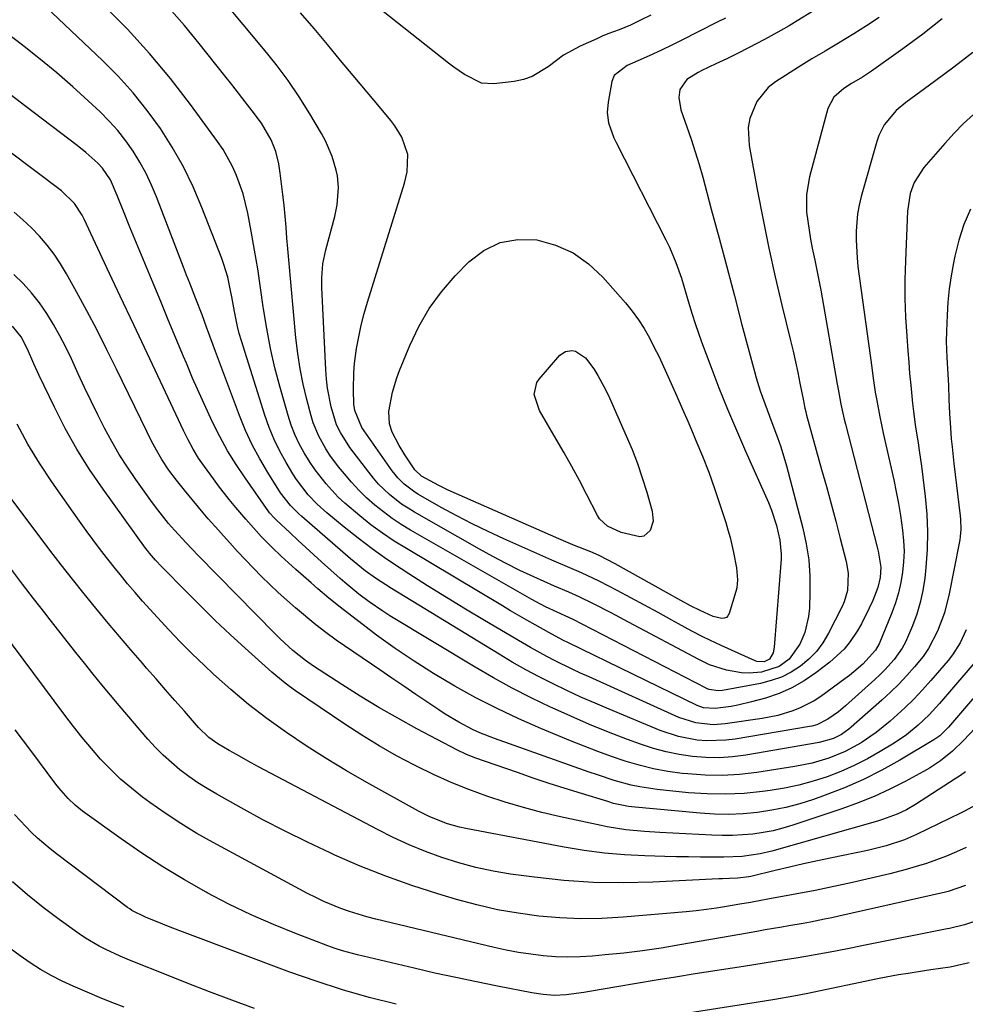
# Model space of a CAD drawing. Units: inches. Extents: x 1820424 to 1825653, y 426277 to 431630.
# Drawn here: x 1822418 to 1822657, y 429137 to 429386 of the extents above; entities that cross this region are included whole.
import ezdxf

# ---------------------------------------------------------------- set-up
doc = ezdxf.new("R2010")
doc.units = ezdxf.units.IN
doc.header["$MEASUREMENT"] = 0
doc.layers.add('7', color=7, linetype='Continuous')
doc.layers.add('8', color=7, linetype='Continuous')

msp = doc.modelspace()

# ---------------------------------------------------------------- linework, layer by layer
at = {"layer": '7', "color": 18}
for points in [[(1822631.19, 429396.04, 1904), (1822614.67, 429385.81, 1904), (1822612.64, 429384.59, 1904), (1822610.6, 429383.4, 1904), (1822606.45, 429381.13, 1904), (1822602.36, 429379.01, 1904), (1822599.63, 429377.63, 1904), (1822596.89, 429376.28, 1904), (1822594.13, 429374.96, 1904), (1822590.62, 429373.29, 1904), (1822589.63, 429372.78, 1904), (1822586.83, 429370.98, 1904), (1822585.05, 429368.5, 1904), (1822584.75, 429366.46, 1904), (1822585.26, 429363.39, 1904), (1822586.81, 429359.08, 1904), (1822587.9, 429355.91, 1904), (1822588.95, 429352.73, 1904), (1822589.91, 429349.52, 1904), (1822590.82, 429346.29, 1904), (1822592.99, 429338.2, 1904), (1822594.94, 429330.91, 1904), (1822596.89, 429323.62, 1904), (1822598.82, 429316.33, 1904), (1822600.75, 429309.04, 1904), (1822603.87, 429297.21, 1904), (1822604.33, 429295.57, 1904), (1822605.34, 429292.31, 1904), (1822606.49, 429289.09, 1904), (1822607.09, 429287.49, 1904), (1822608.31, 429284.3, 1904), (1822609.74, 429280.51, 1904), (1822610.55, 429278.15, 1904), (1822611.96, 429273.38, 1904), (1822616.1, 429257.63, 1904), (1822616.98, 429253.61, 1904), (1822617.61, 429249.56, 1904), (1822617.89, 429245.48, 1904), (1822617.93, 429241.36, 1904), (1822617.79, 429237.36, 1904), (1822617.59, 429235.26, 1904), (1822616.62, 429231.19, 1904), (1822615.4, 429228.26, 1904), (1822612.65, 429224.49, 1904), (1822610.11, 429222.64, 1904), (1822605.67, 429221.2, 1904), (1822602.55, 429220.95, 1904), (1822600.62, 429220.99, 1904), (1822596.81, 429221.69, 1904), (1822592.51, 429223.05, 1904), (1822589.87, 429224.38, 1904), (1822572.05, 429233.85, 1904), (1822569.85, 429235.01, 1904), (1822567.64, 429236.17, 1904), (1822563.2, 429238.44, 1904), (1822559.62, 429240.24, 1904), (1822556.94, 429241.42, 1904), (1822553.34, 429242.95, 1904), (1822548.1, 429245.31, 1904), (1822544.61, 429246.94, 1904), (1822541.16, 429248.64, 1904), (1822537.75, 429250.43, 1904), (1822534.37, 429252.28, 1904), (1822517.96, 429261.61, 1904), (1822516.31, 429262.62, 1904), (1822514.7, 429263.69, 1904), (1822511.65, 429266.07, 1904), (1822508.86, 429268.76, 1904), (1822507.59, 429270.21, 1904), (1822506.37, 429271.72, 1904), (1822501.64, 429278.01, 1904), (1822499.2, 429281.75, 1904), (1822498.24, 429283.76, 1904), (1822496.92, 429288.31, 1904), (1822495.96, 429292.95, 1904), (1822495.68, 429295.3, 1904), (1822495.5, 429297.66, 1904), (1822494.51, 429318.45, 1904), (1822494.49, 429320.84, 1904), (1822494.81, 429324.41, 1904), (1822495.25, 429326.76, 1904), (1822495.53, 429327.92, 1904), (1822497.79, 429336.42, 1904), (1822498.4, 429339.32, 1904), (1822498.74, 429343.75, 1904), (1822498.45, 429346.67, 1904), (1822498.14, 429348.11, 1904), (1822497.16, 429351.52, 1904), (1822495.48, 429355.49, 1904), (1822494.45, 429357.39, 1904), (1822491.49, 429362.33, 1904), (1822488.79, 429366.6, 1904), (1822485.97, 429370.78, 1904), (1822482.95, 429374.82, 1904), (1822479.81, 429378.77, 1904), (1822469.47, 429391.19, 1904)], [(1822577.71, 429387.31, 1908), (1822575.29, 429386.06, 1908), (1822572.53, 429384.74, 1908), (1822569.7, 429383.61, 1908), (1822566.84, 429382.52, 1908), (1822565.43, 429381.93, 1908), (1822564.03, 429381.32, 1908), (1822559.86, 429379.44, 1908), (1822555.6, 429377.14, 1908), (1822551.72, 429374.26, 1908), (1822547.72, 429371.76, 1908), (1822545.5, 429371.02, 1908), (1822543.17, 429370.53, 1908), (1822538.02, 429369.95, 1908), (1822534.87, 429370.13, 1908), (1822530.58, 429372.25, 1908), (1822527.89, 429374.16, 1908), (1822526.58, 429375.16, 1908), (1822505.98, 429391.46, 1908)], [(1822659.07, 429377.86, 1898), (1822654.29, 429374.12, 1898), (1822649.43, 429370.47, 1898), (1822642.15, 429365.16, 1898), (1822639.75, 429363.16, 1898), (1822636.73, 429359.59, 1898), (1822635.32, 429356.84, 1898), (1822634.81, 429355.37, 1898), (1822630.91, 429341.45, 1898), (1822630.39, 429339.28, 1898), (1822629.98, 429337.1, 1898), (1822629.59, 429332.66, 1898), (1822629.58, 429330.42, 1898), (1822629.83, 429325.96, 1898), (1822630.07, 429323.74, 1898), (1822633.54, 429298.2, 1898), (1822633.83, 429296.12, 1898), (1822634.46, 429291.96, 1898), (1822634.81, 429289.88, 1898), (1822635.57, 429285.75, 1898), (1822635.99, 429283.69, 1898), (1822636.44, 429281.63, 1898), (1822639.11, 429269.79, 1898), (1822639.74, 429266.81, 1898), (1822640.32, 429263.83, 1898), (1822640.82, 429260.83, 1898), (1822641.37, 429257.09, 1898), (1822641.62, 429254.44, 1898), (1822641.73, 429251.78, 1898), (1822641.62, 429249.12, 1898), (1822641.37, 429246.47, 1898), (1822640.9, 429243.83, 1898), (1822640.31, 429241.24, 1898), (1822639.52, 429238.69, 1898), (1822638.61, 429236.19, 1898), (1822635.39, 429228.33, 1898), (1822634.52, 429226.73, 1898), (1822631.27, 429223.24, 1898), (1822629.06, 429221.28, 1898), (1822627.91, 429220.37, 1898), (1822626.73, 429219.48, 1898), (1822620.67, 429215.09, 1898), (1822619, 429213.99, 1898), (1822615.47, 429212.15, 1898), (1822613.61, 429211.41, 1898), (1822609.77, 429210.27, 1898), (1822605.83, 429209.5, 1898), (1822596.47, 429208.12, 1898), (1822593.5, 429207.9, 1898), (1822589.06, 429208.37, 1898), (1822584.82, 429209.75, 1898), (1822562.08, 429220, 1898), (1822559.92, 429220.98, 1898), (1822557.78, 429221.99, 1898), (1822553.53, 429224.09, 1898), (1822551.43, 429225.18, 1898), (1822547.28, 429227.45, 1898), (1822545.23, 429228.63, 1898), (1822535.67, 429234.25, 1898), (1822530.84, 429237.13, 1898), (1822526.04, 429240.06, 1898), (1822521.27, 429243.04, 1898), (1822516.53, 429246.06, 1898), (1822514.6, 429247.3, 1898), (1822510.89, 429249.79, 1898), (1822507.23, 429252.37, 1898), (1822503.67, 429255.08, 1898), (1822500.18, 429257.88, 1898), (1822495.81, 429261.5, 1898), (1822493.37, 429263.69, 1898), (1822491.09, 429266.05, 1898), (1822488.09, 429269.94, 1898), (1822487.21, 429271.32, 1898), (1822485.49, 429274.17, 1898), (1822483.89, 429277.04, 1898), (1822482.43, 429279.99, 1898), (1822481.19, 429283.03, 1898), (1822480.09, 429286.13, 1898), (1822474.18, 429304.96, 1898), (1822473.65, 429306.78, 1898), (1822473.17, 429308.61, 1898), (1822472.4, 429312.33, 1898), (1822471.73, 429316.07, 1898), (1822471.42, 429317.72, 1898), (1822470.72, 429321.01, 1898), (1822469.77, 429324.22, 1898), (1822469.21, 429325.8, 1898), (1822464.2, 429338.68, 1898), (1822461.97, 429343.88, 1898), (1822459.51, 429348.97, 1898), (1822456.71, 429353.87, 1898), (1822453.69, 429358.65, 1898), (1822450.35, 429363.22, 1898), (1822446.83, 429367.64, 1898), (1822443.03, 429371.82, 1898), (1822439.05, 429375.84, 1898), (1822423.14, 429390.91, 1898)], [(1822635.42, 429386.73, 1902), (1822632.25, 429384.57, 1902), (1822629.01, 429382.52, 1902), (1822625.11, 429380.19, 1902), (1822621.74, 429378.21, 1902), (1822618.38, 429376.2, 1902), (1822615.06, 429374.14, 1902), (1822611.75, 429372.06, 1902), (1822609.18, 429370.4, 1902), (1822607.35, 429368.97, 1902), (1822604.47, 429365.48, 1902), (1822602.75, 429361.18, 1902), (1822602.33, 429358.92, 1902), (1822602.53, 429354.3, 1902), (1822604.67, 429342.82, 1902), (1822606.08, 429335.58, 1902), (1822607.56, 429328.36, 1902), (1822609.17, 429321.17, 1902), (1822610.85, 429313.99, 1902), (1822613.04, 429305, 1902), (1822613.67, 429302.33, 1902), (1822614.28, 429299.65, 1902), (1822614.85, 429296.96, 1902), (1822615.4, 429294.26, 1902), (1822616.27, 429289.78, 1902), (1822616.36, 429289.32, 1902), (1822616.64, 429287.95, 1902), (1822616.85, 429287.04, 1902), (1822616.96, 429286.59, 1902), (1822617.08, 429286.14, 1902), (1822620.89, 429272.47, 1902), (1822622.09, 429268.11, 1902), (1822623.28, 429263.75, 1902), (1822624.44, 429259.38, 1902), (1822625.59, 429255.01, 1902), (1822627.11, 429249.14, 1902), (1822627.61, 429246.24, 1902), (1822627.42, 429241.83, 1902), (1822626.62, 429239.02, 1902), (1822626.03, 429237.67, 1902), (1822622.64, 429231.02, 1902), (1822621.21, 429228.65, 1902), (1822619.58, 429226.44, 1902), (1822617.66, 429224.49, 1902), (1822615.53, 429222.7, 1902), (1822613.18, 429221.22, 1902), (1822610.73, 429219.97, 1902), (1822608.14, 429219.06, 1902), (1822605.44, 429218.37, 1902), (1822595.81, 429216.6, 1902), (1822594.7, 429216.5, 1902), (1822592.49, 429216.78, 1902), (1822591.8, 429217.1, 1902), (1822591.67, 429217.17, 1902), (1822560.33, 429233.36, 1902), (1822558.07, 429234.51, 1902), (1822553.98, 429236.38, 1902), (1822551.04, 429237.74, 1902), (1822547.6, 429239.56, 1902), (1822516.97, 429257.11, 1902), (1822514.61, 429258.55, 1902), (1822512.31, 429260.07, 1902), (1822510.09, 429261.71, 1902), (1822507.92, 429263.42, 1902), (1822505.85, 429265.26, 1902), (1822503.87, 429267.17, 1902), (1822502, 429269.2, 1902), (1822500.21, 429271.3, 1902), (1822498.77, 429273.1, 1902), (1822496.57, 429276.07, 1902), (1822495.57, 429277.62, 1902), (1822493.76, 429280.83, 1902), (1822492.36, 429284.23, 1902), (1822491.81, 429285.99, 1902), (1822490.72, 429290.1, 1902), (1822489.8, 429293.96, 1902), (1822489.01, 429297.84, 1902), (1822488.42, 429301.76, 1902), (1822487.96, 429305.7, 1902), (1822486.2, 429325.43, 1902), (1822485.95, 429328.18, 1902), (1822485.71, 429330.93, 1902), (1822485.47, 429333.68, 1902), (1822485.24, 429336.43, 1902), (1822484.98, 429339.17, 1902), (1822484.68, 429341.92, 1902), (1822484.33, 429344.65, 1902), (1822483.95, 429347.38, 1902), (1822483.61, 429349.67, 1902), (1822482.89, 429352.8, 1902), (1822481.7, 429355.79, 1902), (1822479.24, 429359.96, 1902), (1822476.88, 429363.13, 1902), (1822475.17, 429365.34, 1902), (1822473.46, 429367.55, 1902), (1822471.74, 429369.75, 1902), (1822470.01, 429371.94, 1902), (1822463.49, 429380.14, 1902), (1822459.76, 429384.64, 1902), (1822455.91, 429389.03, 1902)], [(1822596.6, 429386.56, 1906), (1822594.34, 429385.4, 1906), (1822585.36, 429380.86, 1906), (1822582.98, 429379.68, 1906), (1822580.59, 429378.53, 1906), (1822578.18, 429377.42, 1906), (1822575.76, 429376.33, 1906), (1822571.69, 429374.52, 1906), (1822568.45, 429372.01, 1906), (1822567.87, 429370.52, 1906), (1822566.88, 429365.29, 1906), (1822566.67, 429362.66, 1906), (1822567.03, 429360.05, 1906), (1822568.33, 429356.27, 1906), (1822568.9, 429355.06, 1906), (1822581.51, 429330.49, 1906), (1822582.42, 429328.6, 1906), (1822584.06, 429324.74, 1906), (1822585.43, 429320.77, 1906), (1822586.07, 429318.77, 1906), (1822587.26, 429314.74, 1906), (1822588.15, 429311.68, 1906), (1822588.89, 429309.32, 1906), (1822590.52, 429304.67, 1906), (1822592.85, 429298.47, 1906), (1822594.93, 429293.08, 1906), (1822597.08, 429287.72, 1906), (1822599.32, 429282.4, 1906), (1822601.63, 429277.1, 1906), (1822607.46, 429264.06, 1906), (1822608.24, 429262.16, 1906), (1822609.5, 429258.25, 1906), (1822610.33, 429254.6, 1906), (1822610.68, 429250.99, 1906), (1822610.63, 429249.78, 1906), (1822608.89, 429227.54, 1906), (1822608.59, 429226.09, 1906), (1822607.67, 429224.49, 1906), (1822606.33, 429223.79, 1906), (1822604.54, 429223.92, 1906), (1822604.12, 429224.07, 1906), (1822595.45, 429227.96, 1906), (1822592.66, 429229.26, 1906), (1822590.82, 429230.16, 1906), (1822588.1, 429231.6, 1906), (1822583.01, 429234.38, 1906), (1822579.56, 429236.26, 1906), (1822576.1, 429238.13, 1906), (1822572.64, 429239.98, 1906), (1822569.17, 429241.82, 1906), (1822564.61, 429244.23, 1906), (1822560.2, 429246.34, 1906), (1822557.19, 429247.59, 1906), (1822552.7, 429249.51, 1906), (1822540.56, 429254.9, 1906), (1822536.54, 429256.75, 1906), (1822532.55, 429258.68, 1906), (1822528.62, 429260.73, 1906), (1822524.73, 429262.85, 1906), (1822518.98, 429266.09, 1906), (1822518.01, 429266.67, 1906), (1822515.32, 429268.71, 1906), (1822513.73, 429270.3, 1906), (1822513.02, 429271.17, 1906), (1822512.34, 429272.07, 1906), (1822504.63, 429283.03, 1906), (1822502.88, 429287.34, 1906), (1822502.65, 429288.93, 1906), (1822502.52, 429292.56, 1906), (1822502.6, 429296.99, 1906), (1822502.8, 429299.2, 1906), (1822503.32, 429302.99, 1906), (1822503.84, 429305.96, 1906), (1822504.46, 429308.92, 1906), (1822505.2, 429311.84, 1906), (1822506.03, 429314.75, 1906), (1822515.39, 429344.84, 1906), (1822516.07, 429347.67, 1906), (1822516.28, 429352.02, 1906), (1822514.78, 429356.44, 1906), (1822512.99, 429359.27, 1906), (1822511.99, 429360.62, 1906), (1822509.52, 429363.57, 1906), (1822507.73, 429365.67, 1906), (1822505.95, 429367.79, 1906), (1822504.18, 429369.91, 1906), (1822502.41, 429372.04, 1906), (1822499.27, 429375.86, 1906), (1822495.92, 429379.89, 1906), (1822492.55, 429383.89, 1906), (1822489.13, 429387.86, 1906)], [(1822659.32, 429362.21, 1896), (1822656.79, 429359.87, 1896), (1822654.38, 429357.41, 1896), (1822652.04, 429354.86, 1896), (1822646.72, 429348.78, 1896), (1822644.3, 429345.02, 1896), (1822643.3, 429342.18, 1896), (1822642.61, 429337.73, 1896), (1822642.08, 429325.21, 1896), (1822641.96, 429320.45, 1896), (1822641.96, 429315.69, 1896), (1822642.12, 429310.93, 1896), (1822642.39, 429306.17, 1896), (1822642.67, 429302.45, 1896), (1822642.9, 429299.56, 1896), (1822643.14, 429296.67, 1896), (1822643.42, 429293.78, 1896), (1822643.89, 429289.1, 1896), (1822644.12, 429287.11, 1896), (1822644.65, 429283.16, 1896), (1822645.28, 429279.21, 1896), (1822645.57, 429277.24, 1896), (1822646.11, 429273.28, 1896), (1822647.07, 429265.63, 1896), (1822647.48, 429261.15, 1896), (1822647.68, 429256.66, 1896), (1822647.56, 429252.18, 1896), (1822647.23, 429247.69, 1896), (1822646.94, 429244.96, 1896), (1822646.47, 429241.87, 1896), (1822645.83, 429238.82, 1896), (1822644.93, 429235.85, 1896), (1822643.86, 429232.91, 1896), (1822642.06, 429228.78, 1896), (1822641.23, 429227.25, 1896), (1822639.21, 429224.4, 1896), (1822636.87, 429221.77, 1896), (1822635.62, 429220.53, 1896), (1822634.34, 429219.33, 1896), (1822626.92, 429212.68, 1896), (1822625.17, 429211.21, 1896), (1822622.49, 429209.3, 1896), (1822619.63, 429207.91, 1896), (1822618.41, 429207.58, 1896), (1822617.78, 429207.45, 1896), (1822599.03, 429204.27, 1896), (1822596.63, 429203.97, 1896), (1822591.82, 429203.86, 1896), (1822589.41, 429204.05, 1896), (1822584.66, 429204.96, 1896), (1822580.08, 429206.49, 1896), (1822567.19, 429211.81, 1896), (1822563.6, 429213.33, 1896), (1822560.03, 429214.9, 1896), (1822556.5, 429216.53, 1896), (1822552.98, 429218.22, 1896), (1822549.51, 429219.99, 1896), (1822546.07, 429221.82, 1896), (1822542.68, 429223.74, 1896), (1822539.32, 429225.72, 1896), (1822512.11, 429242.31, 1896), (1822508.08, 429244.94, 1896), (1822505.49, 429246.84, 1896), (1822501.75, 429249.87, 1896), (1822489.48, 429260.54, 1896), (1822488.72, 429261.21, 1896), (1822486.57, 429263.34, 1896), (1822484.1, 429266.52, 1896), (1822480.86, 429271.65, 1896), (1822478.81, 429275.12, 1896), (1822476.91, 429278.67, 1896), (1822475.23, 429282.33, 1896), (1822473.7, 429286.06, 1896), (1822467.63, 429302.3, 1896), (1822467.06, 429303.83, 1896), (1822465.38, 429308.45, 1896), (1822464.25, 429311.52, 1896), (1822462.68, 429315.54, 1896), (1822461.11, 429319.56, 1896), (1822460.32, 429321.57, 1896), (1822459.55, 429323.58, 1896), (1822452.73, 429341.32, 1896), (1822451.46, 429344.32, 1896), (1822450.08, 429347.26, 1896), (1822448.5, 429350.1, 1896), (1822446.81, 429352.89, 1896), (1822444.93, 429355.54, 1896), (1822442.94, 429358.1, 1896), (1822440.76, 429360.51, 1896), (1822438.47, 429362.81, 1896), (1822435.47, 429365.61, 1896), (1822431.53, 429369.19, 1896), (1822427.53, 429372.68, 1896), (1822423.43, 429376.06, 1896), (1822419.27, 429379.36, 1896), (1822418.47, 429379.97, 1896), (1822413.84, 429383.5, 1896)], [(1822658.51, 429338.24, 1894), (1822656.87, 429334.4, 1894), (1822655.6, 429330.43, 1894), (1822654.57, 429326.37, 1894), (1822654.22, 429324.65, 1894), (1822653.63, 429321.37, 1894), (1822653.15, 429318.07, 1894), (1822652.83, 429314.76, 1894), (1822652.61, 429311.43, 1894), (1822652.46, 429307.41, 1894), (1822652.41, 429304.75, 1894), (1822652.53, 429300.77, 1894), (1822652.77, 429296.54, 1894), (1822652.94, 429293.64, 1894), (1822653.08, 429290.09, 1894), (1822653.22, 429286.55, 1894), (1822653.45, 429283, 1894), (1822653.67, 429280.22, 1894), (1822653.86, 429278.12, 1894), (1822654.31, 429273.92, 1894), (1822655.9, 429260.68, 1894), (1822655.99, 429259.82, 1894), (1822656.05, 429257.23, 1894), (1822655.92, 429255.52, 1894), (1822655.81, 429254.66, 1894), (1822655.66, 429253.81, 1894), (1822653.16, 429241.02, 1894), (1822651.95, 429236.23, 1894), (1822650.22, 429231.59, 1894), (1822647.92, 429227.22, 1894), (1822646.53, 429225.2, 1894), (1822644.4, 429222.53, 1894), (1822642.44, 429220.33, 1894), (1822640.42, 429218.18, 1894), (1822638.31, 429216.13, 1894), (1822636.14, 429214.14, 1894), (1822628.33, 429207.27, 1894), (1822627.75, 429206.78, 1894), (1822625.9, 429205.46, 1894), (1822623.89, 429204.43, 1894), (1822620.3, 429203.42, 1894), (1822601.68, 429200.25, 1894), (1822598.33, 429199.82, 1894), (1822594.98, 429199.58, 1894), (1822591.61, 429199.63, 1894), (1822588.24, 429199.86, 1894), (1822584.9, 429200.36, 1894), (1822581.59, 429201.02, 1894), (1822578.34, 429201.92, 1894), (1822575.13, 429202.99, 1894), (1822571.82, 429204.22, 1894), (1822567, 429206.07, 1894), (1822562.22, 429208, 1894), (1822557.48, 429210.04, 1894), (1822552.77, 429212.15, 1894), (1822552.32, 429212.35, 1894), (1822547.46, 429214.7, 1894), (1822542.65, 429217.15, 1894), (1822537.92, 429219.76, 1894), (1822533.25, 429222.47, 1894), (1822511.75, 429235.47, 1894), (1822509.96, 429236.59, 1894), (1822506.5, 429238.96, 1894), (1822503.91, 429240.91, 1894), (1822500.34, 429243.83, 1894), (1822499.19, 429244.84, 1894), (1822494.46, 429249.09, 1894), (1822492.46, 429250.9, 1894), (1822490.45, 429252.73, 1894), (1822488.46, 429254.56, 1894), (1822486.48, 429256.41, 1894), (1822483.06, 429259.6, 1894), (1822482.53, 429260.11, 1894), (1822481.3, 429261.47, 1894), (1822481.08, 429261.76, 1894), (1822475.1, 429270.31, 1894), (1822472.85, 429273.71, 1894), (1822470.71, 429277.18, 1894), (1822468.75, 429280.75, 1894), (1822466.91, 429284.39, 1894), (1822465.18, 429288.09, 1894), (1822463.5, 429291.81, 1894), (1822461.86, 429295.55, 1894), (1822460.27, 429299.31, 1894), (1822459.56, 429301.03, 1894), (1822457.63, 429305.66, 1894), (1822455.71, 429310.3, 1894), (1822453.79, 429314.93, 1894), (1822451.87, 429319.56, 1894), (1822446.01, 429333.73, 1894), (1822444.38, 429337.7, 1894), (1822442.76, 429341.68, 1894), (1822441.07, 429345.62, 1894), (1822439.1, 429348.6, 1894), (1822437.86, 429349.89, 1894), (1822434.88, 429352.54, 1894), (1822432.63, 429354.34, 1894), (1822419.65, 429364.2, 1894), (1822411.98, 429369.98, 1894)], [(1822657.44, 429231.9, 1892), (1822655.9, 429228.63, 1892), (1822653.96, 429225.61, 1892), (1822652.84, 429224.19, 1892), (1822648.48, 429219.1, 1892), (1822646.36, 429216.72, 1892), (1822644.17, 429214.4, 1892), (1822641.89, 429212.17, 1892), (1822638.2, 429208.8, 1892), (1822634.65, 429205.92, 1892), (1822630.86, 429203.36, 1892), (1822628.83, 429202.2, 1892), (1822626.85, 429201.18, 1892), (1822622.74, 429199.48, 1892), (1822618.47, 429198.19, 1892), (1822614.1, 429197.32, 1892), (1822604.5, 429195.85, 1892), (1822600.14, 429195.35, 1892), (1822595.77, 429195.09, 1892), (1822591.4, 429195.16, 1892), (1822587.03, 429195.47, 1892), (1822585.61, 429195.62, 1892), (1822581.96, 429196.13, 1892), (1822578.35, 429196.8, 1892), (1822574.78, 429197.69, 1892), (1822571.25, 429198.73, 1892), (1822567.76, 429199.92, 1892), (1822564.29, 429201.17, 1892), (1822560.85, 429202.49, 1892), (1822557.42, 429203.87, 1892), (1822549.88, 429207, 1892), (1822544.34, 429209.42, 1892), (1822538.86, 429211.98, 1892), (1822533.48, 429214.75, 1892), (1822528.17, 429217.65, 1892), (1822527.72, 429217.91, 1892), (1822522.75, 429220.87, 1892), (1822517.85, 429223.95, 1892), (1822513.08, 429227.21, 1892), (1822508.38, 429230.59, 1892), (1822504.99, 429233.13, 1892), (1822502.07, 429235.36, 1892), (1822499.18, 429237.62, 1892), (1822496.33, 429239.94, 1892), (1822493.51, 429242.3, 1892), (1822491.79, 429243.77, 1892), (1822489.87, 429245.44, 1892), (1822487.97, 429247.12, 1892), (1822486.09, 429248.83, 1892), (1822484.23, 429250.56, 1892), (1822481.96, 429252.73, 1892), (1822479.22, 429255.51, 1892), (1822477.89, 429256.93, 1892), (1822475.29, 429259.85, 1892), (1822472.77, 429262.82, 1892), (1822471.1, 429264.86, 1892), (1822468.43, 429268.3, 1892), (1822467.13, 429270.05, 1892), (1822464.86, 429273.16, 1892), (1822463.37, 429275.33, 1892), (1822462.01, 429277.58, 1892), (1822460.75, 429279.89, 1892), (1822460.16, 429281.07, 1892), (1822459.58, 429282.25, 1892), (1822453.73, 429294.66, 1892), (1822450.34, 429301.84, 1892), (1822446.96, 429309.03, 1892), (1822443.57, 429316.22, 1892), (1822440.19, 429323.41, 1892), (1822434.42, 429335.69, 1892), (1822433.89, 429336.72, 1892), (1822432.01, 429339.64, 1892), (1822428.73, 429342.87, 1892), (1822415.08, 429353.12, 1892)], [(1822539.59, 429329.8, 1908), (1822544.08, 429330.55, 1908), (1822548.85, 429330.46, 1908), (1822553.6, 429329.12, 1908), (1822558.03, 429327.2, 1908), (1822561.97, 429324.41, 1908), (1822565.59, 429321.05, 1908), (1822571.28, 429314.54, 1908), (1822572.97, 429312.45, 1908), (1822574.57, 429310.3, 1908), (1822576.01, 429308.04, 1908), (1822577.35, 429305.71, 1908), (1822578.58, 429303.31, 1908), (1822579.79, 429300.9, 1908), (1822580.94, 429298.46, 1908), (1822582.87, 429294.18, 1908), (1822584.27, 429291.01, 1908), (1822585.66, 429287.83, 1908), (1822587.04, 429284.65, 1908), (1822588.4, 429281.46, 1908), (1822589.11, 429279.79, 1908), (1822590.76, 429275.78, 1908), (1822592.33, 429271.74, 1908), (1822593.79, 429267.66, 1908), (1822595.18, 429263.55, 1908), (1822596.64, 429259.03, 1908), (1822597.21, 429257.15, 1908), (1822597.74, 429255.26, 1908), (1822598.63, 429251.44, 1908), (1822599.36, 429247.59, 1908), (1822599.64, 429244.55, 1908), (1822599.44, 429242.55, 1908), (1822599.2, 429241.56, 1908), (1822597.52, 429236, 1908), (1822597.2, 429235.44, 1908), (1822596.79, 429235.02, 1908), (1822596.25, 429234.81, 1908), (1822595.61, 429234.73, 1908), (1822593.47, 429235.24, 1908), (1822590.14, 429236.76, 1908), (1822587.7, 429238.01, 1908), (1822585.3, 429239.33, 1908), (1822581.7, 429241.34, 1908), (1822568.67, 429248.61, 1908), (1822564.63, 429250.68, 1908), (1822562.56, 429251.6, 1908), (1822558, 429253.4, 1908), (1822554.46, 429254.87, 1908), (1822526.44, 429267.24, 1908), (1822524.06, 429268.36, 1908), (1822519.73, 429270.71, 1908), (1822518.06, 429272.34, 1908), (1822515.51, 429276.18, 1908), (1822514.1, 429278.46, 1908), (1822512.34, 429281.85, 1908), (1822511.6, 429284.01, 1908), (1822511.43, 429287.06, 1908), (1822512.38, 429291.96, 1908), (1822513.47, 429295.63, 1908), (1822514.14, 429297.43, 1908), (1822516.73, 429303.79, 1908), (1822519.02, 429308.58, 1908), (1822521.65, 429313.15, 1908), (1822524.79, 429317.38, 1908), (1822528.26, 429321.38, 1908), (1822531.7, 429324.9, 1908), (1822535.51, 429327.78, 1908), (1822539.59, 429329.8, 1908)], [(1822669.04, 429226.12, 1888), (1822652.93, 429207.29, 1888), (1822650.77, 429205.14, 1888), (1822649.79, 429204.42, 1888), (1822649.28, 429204.09, 1888), (1822640.63, 429198.93, 1888), (1822636.07, 429196.39, 1888), (1822631.43, 429194.04, 1888), (1822626.66, 429191.97, 1888), (1822621.81, 429190.08, 1888), (1822618.84, 429189.03, 1888), (1822615.37, 429187.93, 1888), (1822611.87, 429186.98, 1888), (1822608.31, 429186.28, 1888), (1822604.71, 429185.73, 1888), (1822601.08, 429185.42, 1888), (1822597.45, 429185.26, 1888), (1822593.82, 429185.33, 1888), (1822590.18, 429185.55, 1888), (1822572.79, 429187.16, 1888), (1822572.03, 429187.24, 1888), (1822568.29, 429188.04, 1888), (1822566.82, 429188.47, 1888), (1822560.14, 429190.5, 1888), (1822556.07, 429191.77, 1888), (1822552.02, 429193.07, 1888), (1822547.98, 429194.42, 1888), (1822543.95, 429195.8, 1888), (1822533.2, 429199.56, 1888), (1822530.96, 429200.45, 1888), (1822528.79, 429201.49, 1888), (1822518.58, 429206.91, 1888), (1822513.74, 429209.56, 1888), (1822508.96, 429212.29, 1888), (1822504.24, 429215.14, 1888), (1822499.58, 429218.07, 1888), (1822492.4, 429222.71, 1888), (1822490.36, 429224.11, 1888), (1822487.15, 429226.64, 1888), (1822483.96, 429229.64, 1888), (1822482.73, 429230.89, 1888), (1822463.26, 429250.68, 1888), (1822460.21, 429253.87, 1888), (1822457.23, 429257.12, 1888), (1822455.79, 429258.79, 1888), (1822453.03, 429262.23, 1888), (1822451.72, 429264, 1888), (1822447.5, 429269.9, 1888), (1822445.35, 429273.05, 1888), (1822443.3, 429276.25, 1888), (1822441.39, 429279.54, 1888), (1822439.57, 429282.88, 1888), (1822437.85, 429286.28, 1888), (1822436.17, 429289.7, 1888), (1822434.53, 429293.14, 1888), (1822432.93, 429296.6, 1888), (1822431.2, 429300.42, 1888), (1822429.79, 429303.36, 1888), (1822428.3, 429306.25, 1888), (1822426.68, 429309.08, 1888), (1822424.99, 429311.86, 1888), (1822423.13, 429314.53, 1888), (1822421.15, 429317.09, 1888), (1822418.97, 429319.48, 1888), (1822416.66, 429321.76, 1888)], [(1822668.47, 429216.31, 1886), (1822656.75, 429203.93, 1886), (1822653.93, 429201.23, 1886), (1822650.97, 429198.82, 1886), (1822648.14, 429196.93, 1886), (1822646.66, 429196.07, 1886), (1822641.99, 429193.55, 1886), (1822638.1, 429191.59, 1886), (1822634.15, 429189.76, 1886), (1822630.11, 429188.13, 1886), (1822626.02, 429186.65, 1886), (1822613.59, 429182.5, 1886), (1822611.11, 429181.76, 1886), (1822608.61, 429181.13, 1886), (1822606.07, 429180.66, 1886), (1822603.51, 429180.29, 1886), (1822600.93, 429180.08, 1886), (1822598.34, 429179.94, 1886), (1822595.75, 429179.93, 1886), (1822593.16, 429180, 1886), (1822579.99, 429180.67, 1886), (1822576.06, 429180.92, 1886), (1822571.41, 429181.38, 1886), (1822566.69, 429182.09, 1886), (1822565.12, 429182.41, 1886), (1822554.89, 429184.63, 1886), (1822550.17, 429185.74, 1886), (1822545.48, 429186.97, 1886), (1822540.85, 429188.35, 1886), (1822536.24, 429189.85, 1886), (1822531.7, 429191.53, 1886), (1822527.2, 429193.33, 1886), (1822522.79, 429195.31, 1886), (1822518.43, 429197.42, 1886), (1822517.95, 429197.66, 1886), (1822513.43, 429200.07, 1886), (1822508.98, 429202.58, 1886), (1822504.63, 429205.26, 1886), (1822500.34, 429208.04, 1886), (1822487.86, 429216.5, 1886), (1822486.31, 429217.6, 1886), (1822484.79, 429218.74, 1886), (1822481.87, 429221.19, 1886), (1822475.16, 429227.23, 1886), (1822471.35, 429230.73, 1886), (1822467.58, 429234.28, 1886), (1822463.89, 429237.89, 1886), (1822460.24, 429241.56, 1886), (1822454.1, 429247.84, 1886), (1822452.48, 429249.54, 1886), (1822450.93, 429251.31, 1886), (1822450.45, 429251.92, 1886), (1822449.98, 429252.55, 1886), (1822439.21, 429267.46, 1886), (1822435.81, 429272.45, 1886), (1822432.6, 429277.54, 1886), (1822429.66, 429282.8, 1886), (1822426.91, 429288.17, 1886), (1822423.08, 429296.18, 1886), (1822421.72, 429299.1, 1886), (1822420.09, 429302.88, 1886), (1822418.47, 429305.93, 1886), (1822416.32, 429308.63, 1886)], [(1822657.29, 429195.97, 1884), (1822656, 429195.08, 1884), (1822654.68, 429194.21, 1884), (1822644.61, 429187.74, 1884), (1822642.35, 429186.43, 1884), (1822639.98, 429185.3, 1884), (1822636.3, 429183.93, 1884), (1822635.05, 429183.55, 1884), (1822608.32, 429175.96, 1884), (1822605.35, 429175.24, 1884), (1822600.79, 429174.64, 1884), (1822596.19, 429174.45, 1884), (1822593.25, 429174.45, 1884), (1822590.25, 429174.46, 1884), (1822587.24, 429174.5, 1884), (1822584.23, 429174.55, 1884), (1822581.23, 429174.63, 1884), (1822576.15, 429174.78, 1884), (1822571.04, 429175.04, 1884), (1822565.95, 429175.47, 1884), (1822560.88, 429176.14, 1884), (1822555.83, 429176.97, 1884), (1822530.93, 429181.65, 1884), (1822529.36, 429181.98, 1884), (1822526.29, 429182.84, 1884), (1822521.83, 429184.6, 1884), (1822518.98, 429186.05, 1884), (1822505.93, 429193.3, 1884), (1822500.74, 429196.29, 1884), (1822495.61, 429199.37, 1884), (1822490.57, 429202.6, 1884), (1822485.59, 429205.92, 1884), (1822485.35, 429206.08, 1884), (1822480.61, 429209.5, 1884), (1822475.99, 429213.06, 1884), (1822471.52, 429216.81, 1884), (1822467.17, 429220.7, 1884), (1822464.82, 429222.9, 1884), (1822461.76, 429225.83, 1884), (1822458.76, 429228.82, 1884), (1822455.82, 429231.88, 1884), (1822452.95, 429234.99, 1884), (1822449.21, 429239.14, 1884), (1822447.29, 429241.31, 1884), (1822445.42, 429243.52, 1884), (1822443.58, 429245.77, 1884), (1822442.67, 429246.9, 1884), (1822440.05, 429250.22, 1884), (1822438.31, 429252.47, 1884), (1822436.59, 429254.73, 1884), (1822434.91, 429257.02, 1884), (1822433.26, 429259.34, 1884), (1822426.26, 429269.28, 1884), (1822423.13, 429274.01, 1884), (1822420.19, 429278.85, 1884), (1822417.52, 429283.85, 1884)], [(1822660.69, 429188.12, 1882), (1822657.19, 429186.17, 1882), (1822655.99, 429185.56, 1882), (1822644.84, 429180.15, 1882), (1822641.85, 429178.83, 1882), (1822637.2, 429177.28, 1882), (1822632.44, 429176.11, 1882), (1822623.43, 429174.24, 1882), (1822619.86, 429173.49, 1882), (1822616.29, 429172.71, 1882), (1822612.73, 429171.9, 1882), (1822609.17, 429171.06, 1882), (1822602.98, 429169.58, 1882), (1822602.52, 429169.48, 1882), (1822599.71, 429169.14, 1882), (1822597.55, 429169.07, 1882), (1822595.8, 429168.99, 1882), (1822594.93, 429168.95, 1882), (1822578.22, 429168.09, 1882), (1822570.71, 429167.92, 1882), (1822563.21, 429168.02, 1882), (1822555.73, 429168.54, 1882), (1822548.26, 429169.34, 1882), (1822542.2, 429170.16, 1882), (1822537.8, 429170.89, 1882), (1822533.45, 429171.8, 1882), (1822529.15, 429172.97, 1882), (1822524.9, 429174.31, 1882), (1822520.72, 429175.88, 1882), (1822516.6, 429177.57, 1882), (1822512.55, 429179.44, 1882), (1822508.56, 429181.44, 1882), (1822478.55, 429197.29, 1882), (1822476.67, 429198.3, 1882), (1822472.95, 429200.35, 1882), (1822471.1, 429201.41, 1882), (1822468.22, 429203.09, 1882), (1822465.98, 429204.69, 1882), (1822463.34, 429207.22, 1882), (1822459.77, 429211.3, 1882), (1822457.39, 429214.04, 1882), (1822455, 429216.77, 1882), (1822452.61, 429219.5, 1882), (1822450.23, 429222.24, 1882), (1822449.15, 429223.47, 1882), (1822446.24, 429226.84, 1882), (1822443.35, 429230.22, 1882), (1822440.49, 429233.62, 1882), (1822437.35, 429237.4, 1882), (1822434.4, 429241.02, 1882), (1822431.48, 429244.68, 1882), (1822428.62, 429248.37, 1882), (1822425.78, 429252.08, 1882), (1822413.7, 429268.12, 1882)], [(1822657.26, 429167.28, 1878), (1822652.91, 429165.76, 1878), (1822652.17, 429165.58, 1878), (1822625.23, 429159.51, 1878), (1822623.44, 429159.12, 1878), (1822621.64, 429158.74, 1878), (1822618.05, 429158.03, 1878), (1822616.24, 429157.7, 1878), (1822612.63, 429157.06, 1878), (1822610.83, 429156.75, 1878), (1822606.61, 429156.04, 1878), (1822604.47, 429155.67, 1878), (1822600.2, 429154.92, 1878), (1822585.01, 429152.24, 1878), (1822580.32, 429151.47, 1878), (1822575.62, 429150.78, 1878), (1822570.9, 429150.21, 1878), (1822566.17, 429149.72, 1878), (1822562.97, 429149.43, 1878), (1822559.83, 429149.24, 1878), (1822556.7, 429149.17, 1878), (1822553.57, 429149.28, 1878), (1822550.44, 429149.51, 1878), (1822547.32, 429149.9, 1878), (1822544.22, 429150.36, 1878), (1822541.13, 429150.95, 1878), (1822538.06, 429151.62, 1878), (1822508.15, 429158.78, 1878), (1822505.92, 429159.36, 1878), (1822501.5, 429160.7, 1878), (1822499.33, 429161.46, 1878), (1822495.06, 429163.21, 1878), (1822492.98, 429164.2, 1878), (1822490.92, 429165.26, 1878), (1822467.05, 429178.12, 1878), (1822462.92, 429180.45, 1878), (1822458.87, 429182.91, 1878), (1822454.92, 429185.52, 1878), (1822451.04, 429188.26, 1878), (1822449.17, 429189.63, 1878), (1822446.36, 429191.85, 1878), (1822443.64, 429194.17, 1878), (1822441.07, 429196.65, 1878), (1822438.6, 429199.24, 1878), (1822436.25, 429201.94, 1878), (1822433.94, 429204.69, 1878), (1822431.71, 429207.49, 1878), (1822429.52, 429210.34, 1878), (1822411.07, 429235.02, 1878)], [(1822661.36, 429158.77, 1876), (1822656.98, 429157.31, 1876), (1822653.22, 429156.43, 1876), (1822652.59, 429156.3, 1876), (1822631.03, 429152, 1876), (1822628.67, 429151.54, 1876), (1822623.95, 429150.62, 1876), (1822621.59, 429150.16, 1876), (1822616.85, 429149.31, 1876), (1822614.48, 429148.91, 1876), (1822611.61, 429148.46, 1876), (1822608.99, 429148.05, 1876), (1822606.37, 429147.65, 1876), (1822603.74, 429147.24, 1876), (1822601.12, 429146.83, 1876), (1822588.9, 429144.93, 1876), (1822583.96, 429144.14, 1876), (1822579.01, 429143.34, 1876), (1822574.07, 429142.51, 1876), (1822569.14, 429141.66, 1876), (1822562.19, 429140.44, 1876), (1822560.73, 429140.21, 1876), (1822556.32, 429139.66, 1876), (1822553.37, 429139.48, 1876), (1822550.46, 429139.69, 1876), (1822547.58, 429140.15, 1876), (1822538.93, 429141.83, 1876), (1822533.65, 429142.88, 1876), (1822528.38, 429143.98, 1876), (1822523.13, 429145.14, 1876), (1822517.89, 429146.34, 1876), (1822503.52, 429149.72, 1876), (1822499.75, 429150.75, 1876), (1822497.89, 429151.36, 1876), (1822496.05, 429152.02, 1876), (1822488.08, 429155.06, 1876), (1822482.32, 429157.4, 1876), (1822476.63, 429159.88, 1876), (1822471.04, 429162.59, 1876), (1822465.52, 429165.45, 1876), (1822465.29, 429165.58, 1876), (1822459.76, 429168.72, 1876), (1822454.32, 429171.99, 1876), (1822449.01, 429175.47, 1876), (1822443.78, 429179.08, 1876), (1822434.02, 429186.09, 1876), (1822432.13, 429187.58, 1876), (1822430.39, 429189.24, 1876), (1822428.02, 429191.97, 1876), (1822427.28, 429192.92, 1876), (1822420.92, 429201.4, 1876), (1822417, 429206.59, 1876)], [(1822513.32, 429137.24, 1874), (1822506.51, 429138.97, 1874), (1822499.74, 429140.89, 1874), (1822493.05, 429143.05, 1874), (1822486.42, 429145.4, 1874), (1822459.98, 429155.3, 1874), (1822456.21, 429156.74, 1874), (1822454.33, 429157.49, 1874), (1822449.9, 429159.28, 1874), (1822446.48, 429160.99, 1874), (1822445.95, 429161.34, 1874), (1822445.43, 429161.71, 1874), (1822427.46, 429175.27, 1874), (1822425.82, 429176.56, 1874), (1822422.65, 429179.26, 1874), (1822421.13, 429180.68, 1874), (1822418.22, 429183.67, 1874), (1822416.84, 429185.23, 1874)], [(1822477.49, 429136.16, 1872), (1822471.79, 429138.27, 1872), (1822466.11, 429140.42, 1872), (1822460.44, 429142.62, 1872), (1822454.79, 429144.85, 1872), (1822447.16, 429147.89, 1872), (1822445.34, 429148.64, 1872), (1822443.53, 429149.42, 1872), (1822439.94, 429151.06, 1872), (1822438.19, 429151.95, 1872), (1822434.81, 429153.96, 1872), (1822433.18, 429155.06, 1872), (1822428.15, 429158.69, 1872), (1822424.1, 429161.74, 1872), (1822420.13, 429164.89, 1872), (1822416.3, 429168.19, 1872)], [(1822658.17, 429147.73, 1874), (1822653.37, 429146.67, 1874), (1822648.49, 429145.93, 1874), (1822646.87, 429145.69, 1874), (1822642.75, 429145.07, 1874), (1822640.3, 429144.66, 1874), (1822635.41, 429143.73, 1874), (1822616.98, 429139.92, 1874), (1822613.82, 429139.29, 1874), (1822609.07, 429138.45, 1874), (1822604.31, 429137.68, 1874), (1822572.08, 429132.67, 1874)]]:
    msp.add_polyline3d(points, dxfattribs=at)
at = {"layer": '8', "color": 18}
for points in [[(1822651.34, 429386.32, 1900), (1822646.44, 429382.48, 1900), (1822641.42, 429378.77, 1900), (1822633.46, 429373.15, 1900), (1822631.18, 429371.62, 1900), (1822628.41, 429369.99, 1900), (1822626.49, 429368.77, 1900), (1822623.95, 429366.56, 1900), (1822622.42, 429363.66, 1900), (1822617.81, 429346.41, 1900), (1822617.04, 429341.96, 1900), (1822617.09, 429337.44, 1900), (1822617.36, 429335.17, 1900), (1822618.08, 429330.66, 1900), (1822618.53, 429328.42, 1900), (1822619.19, 429325.33, 1900), (1822619.7, 429322.8, 1900), (1822620.18, 429320.27, 1900), (1822620.64, 429317.73, 1900), (1822624.81, 429293.98, 1900), (1822625.04, 429292.71, 1900), (1822625.76, 429288.91, 1900), (1822626.6, 429285.13, 1900), (1822626.91, 429283.88, 1900), (1822634.93, 429252.76, 1900), (1822635.16, 429251.79, 1900), (1822635.83, 429247.76, 1900), (1822635.71, 429245.15, 1900), (1822635.08, 429242.59, 1900), (1822633.8, 429239.34, 1900), (1822632.93, 429237.34, 1900), (1822630.97, 429233.44, 1900), (1822629.87, 429231.55, 1900), (1822628.13, 429228.97, 1900), (1822626.58, 429227.05, 1900), (1822622.96, 429223.7, 1900), (1822619.44, 429220.99, 1900), (1822616.48, 429218.97, 1900), (1822613.39, 429217.2, 1900), (1822610.11, 429215.8, 1900), (1822606.72, 429214.65, 1900), (1822603.12, 429213.66, 1900), (1822599.71, 429212.86, 1900), (1822597.99, 429212.56, 1900), (1822593.94, 429212.05, 1900), (1822591.03, 429212.21, 1900), (1822589.38, 429212.79, 1900), (1822556.91, 429228.61, 1900), (1822555.48, 429229.33, 1900), (1822551.94, 429231.2, 1900), (1822548.47, 429233.16, 1900), (1822546.39, 429234.34, 1900), (1822542.25, 429236.74, 1900), (1822540.19, 429237.96, 1900), (1822515.91, 429252.42, 1900), (1822512.85, 429254.34, 1900), (1822509.85, 429256.34, 1900), (1822506.95, 429258.48, 1900), (1822504.11, 429260.71, 1900), (1822500.32, 429263.91, 1900), (1822498.67, 429265.45, 1900), (1822495.59, 429268.77, 1900), (1822492.82, 429272.34, 1900), (1822491.56, 429274.21, 1900), (1822490.04, 429276.67, 1900), (1822488.82, 429278.93, 1900), (1822487.72, 429281.25, 1900), (1822486.8, 429283.64, 1900), (1822486, 429286.08, 1900), (1822483.97, 429293.18, 1900), (1822482.67, 429298.1, 1900), (1822481.52, 429303.05, 1900), (1822480.58, 429308.04, 1900), (1822479.79, 429313.07, 1900), (1822479.72, 429313.59, 1900), (1822479.03, 429318.37, 1900), (1822478.3, 429323.14, 1900), (1822477.5, 429327.9, 1900), (1822476.65, 429332.66, 1900), (1822475.79, 429337.26, 1900), (1822474.64, 429342.08, 1900), (1822472.98, 429346.76, 1900), (1822471.96, 429349.02, 1900), (1822469.54, 429353.33, 1900), (1822468.14, 429355.38, 1900), (1822461.3, 429364.73, 1900), (1822456.24, 429371.27, 1900), (1822450.97, 429377.63, 1900), (1822445.38, 429383.7, 1900), (1822439.57, 429389.58, 1900)], [(1822660.86, 429225.15, 1890), (1822650.67, 429213.26, 1890), (1822648.09, 429210.45, 1890), (1822645.33, 429207.8, 1890), (1822642.38, 429205.39, 1890), (1822639.21, 429203.26, 1890), (1822635.68, 429201.13, 1890), (1822632.44, 429199.3, 1890), (1822629.14, 429197.61, 1890), (1822625.74, 429196.13, 1890), (1822622.27, 429194.78, 1890), (1822618.73, 429193.65, 1890), (1822615.15, 429192.67, 1890), (1822611.52, 429191.91, 1890), (1822607.86, 429191.3, 1890), (1822605.93, 429191.04, 1890), (1822601.26, 429190.57, 1890), (1822596.6, 429190.33, 1890), (1822591.93, 429190.42, 1890), (1822587.25, 429190.73, 1890), (1822579.31, 429191.54, 1890), (1822574.91, 429192.19, 1890), (1822572.74, 429192.67, 1890), (1822568.44, 429193.85, 1890), (1822564.19, 429195.21, 1890), (1822562.08, 429195.93, 1890), (1822538.14, 429204.41, 1890), (1822534.45, 429205.87, 1890), (1822532.65, 429206.69, 1890), (1822529.13, 429208.52, 1890), (1822525.73, 429210.55, 1890), (1822524.07, 429211.64, 1890), (1822521.29, 429213.53, 1890), (1822518.26, 429215.59, 1890), (1822515.23, 429217.66, 1890), (1822512.2, 429219.72, 1890), (1822509.17, 429221.79, 1890), (1822498.16, 429229.3, 1890), (1822495.53, 429231.19, 1890), (1822492.99, 429233.2, 1890), (1822487.85, 429237.47, 1890), (1822485.64, 429239.37, 1890), (1822483.46, 429241.32, 1890), (1822481.35, 429243.33, 1890), (1822479.27, 429245.38, 1890), (1822477.24, 429247.47, 1890), (1822475.22, 429249.58, 1890), (1822473.23, 429251.72, 1890), (1822471.26, 429253.87, 1890), (1822469.66, 429255.64, 1890), (1822468.36, 429257.08, 1890), (1822465.82, 429260, 1890), (1822464.56, 429261.48, 1890), (1822459.79, 429267.18, 1890), (1822457.77, 429269.7, 1890), (1822455.85, 429272.3, 1890), (1822454.06, 429274.98, 1890), (1822452.72, 429277.28, 1890), (1822451.46, 429279.63, 1890), (1822450.27, 429282.01, 1890), (1822442.62, 429297.77, 1890), (1822440.17, 429302.72, 1890), (1822437.68, 429307.64, 1890), (1822435.1, 429312.52, 1890), (1822432.47, 429317.38, 1890), (1822430, 429321.86, 1890), (1822428.48, 429324.39, 1890), (1822426.86, 429326.84, 1890), (1822425.06, 429329.17, 1890), (1822423.15, 429331.41, 1890), (1822421.09, 429333.53, 1890), (1822418.96, 429335.56, 1890), (1822416.71, 429337.47, 1890)], [(1822556.09, 429302.29, 1910), (1822557.76, 429302.54, 1910), (1822558.62, 429302.37, 1910), (1822561.15, 429300.64, 1910), (1822563.28, 429297.86, 1910), (1822564.32, 429296.17, 1910), (1822565.84, 429293.4, 1910), (1822566.54, 429291.98, 1910), (1822567.21, 429290.55, 1910), (1822571.47, 429280.98, 1910), (1822572.95, 429277.47, 1910), (1822574.32, 429273.92, 1910), (1822575.55, 429270.31, 1910), (1822576.68, 429266.68, 1910), (1822578.05, 429261.88, 1910), (1822578.27, 429259.4, 1910), (1822577.54, 429257.02, 1910), (1822575.93, 429255.56, 1910), (1822574.91, 429255.37, 1910), (1822570.2, 429256.52, 1910), (1822566.73, 429258.08, 1910), (1822564.73, 429259.99, 1910), (1822564.23, 429260.78, 1910), (1822561.47, 429266.17, 1910), (1822559.63, 429269.69, 1910), (1822557.74, 429273.19, 1910), (1822555.79, 429276.66, 1910), (1822553.8, 429280.11, 1910), (1822549.52, 429287.36, 1910), (1822548.24, 429291.42, 1910), (1822548.92, 429294.39, 1910), (1822549.5, 429295.27, 1910), (1822554.71, 429301.3, 1910), (1822556.09, 429302.29, 1910)], [(1822657.42, 429176.86, 1880), (1822654.95, 429175.76, 1880), (1822652.46, 429174.71, 1880), (1822649.94, 429173.74, 1880), (1822647.4, 429172.85, 1880), (1822644.82, 429172.05, 1880), (1822642.22, 429171.32, 1880), (1822638.09, 429170.26, 1880), (1822633.39, 429169.09, 1880), (1822628.69, 429167.99, 1880), (1822623.96, 429166.99, 1880), (1822619.22, 429166.04, 1880), (1822607.26, 429163.79, 1880), (1822605.5, 429163.46, 1880), (1822602.86, 429162.99, 1880), (1822600.21, 429162.53, 1880), (1822596.87, 429161.95, 1880), (1822594.32, 429161.54, 1880), (1822591.76, 429161.17, 1880), (1822589.19, 429160.88, 1880), (1822586.61, 429160.62, 1880), (1822570.67, 429159.26, 1880), (1822565.35, 429158.96, 1880), (1822560.03, 429158.87, 1880), (1822554.72, 429159.09, 1880), (1822549.41, 429159.51, 1880), (1822544.14, 429160.24, 1880), (1822538.9, 429161.16, 1880), (1822533.71, 429162.36, 1880), (1822528.57, 429163.75, 1880), (1822523.87, 429165.16, 1880), (1822517.24, 429167.29, 1880), (1822510.67, 429169.61, 1880), (1822504.21, 429172.19, 1880), (1822497.81, 429174.96, 1880), (1822496.62, 429175.5, 1880), (1822490.91, 429178.2, 1880), (1822485.24, 429180.98, 1880), (1822479.64, 429183.9, 1880), (1822474.09, 429186.92, 1880), (1822467.95, 429190.34, 1880), (1822465.54, 429191.76, 1880), (1822463.17, 429193.26, 1880), (1822460.88, 429194.86, 1880), (1822458.63, 429196.54, 1880), (1822456.48, 429198.33, 1880), (1822454.4, 429200.2, 1880), (1822452.44, 429202.19, 1880), (1822450.56, 429204.27, 1880), (1822443.31, 429212.75, 1880), (1822441.09, 429215.38, 1880), (1822438.89, 429218.02, 1880), (1822436.71, 429220.69, 1880), (1822434.5, 429223.46, 1880), (1822432.34, 429226.19, 1880), (1822430.17, 429228.94, 1880), (1822428.01, 429231.68, 1880), (1822425.86, 429234.42, 1880), (1822424.48, 429236.18, 1880), (1822421.65, 429239.82, 1880), (1822418.85, 429243.48, 1880), (1822416.09, 429247.16, 1880)], [(1822444.54, 429136.49, 1870), (1822441.41, 429137.74, 1870), (1822438.3, 429139, 1870), (1822435.2, 429140.29, 1870), (1822431.64, 429141.81, 1870), (1822428.83, 429143.11, 1870), (1822426.07, 429144.51, 1870), (1822423.39, 429146.07, 1870), (1822420.77, 429147.72, 1870), (1822418.23, 429149.5, 1870), (1822415.76, 429151.36, 1870)]]:
    msp.add_polyline3d(points, dxfattribs=at)

doc.saveas('drawing.dxf')
